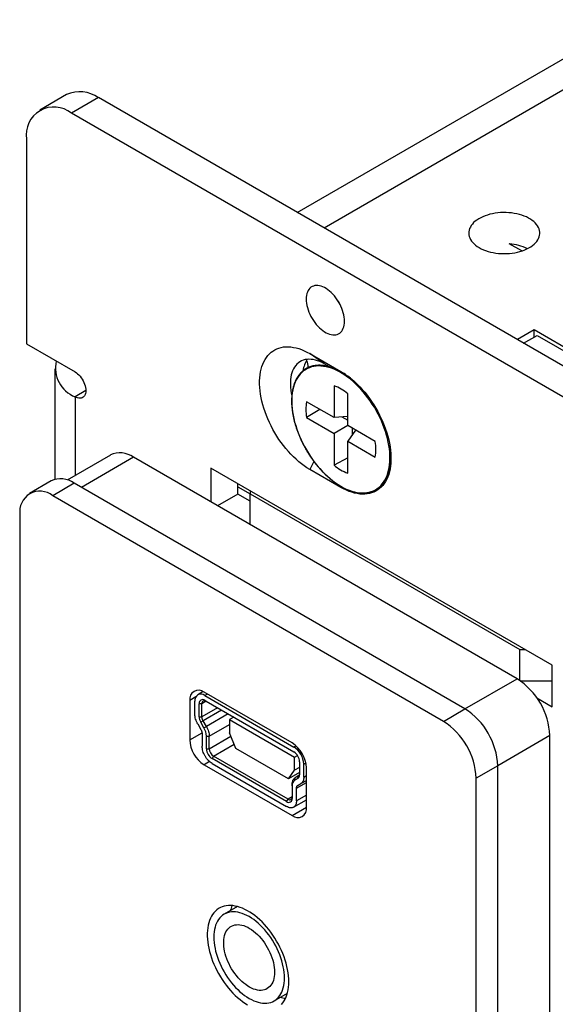
# Model space of a CAD drawing. Extents: x 0 to 25.5, y 0 to 16.5.
# Drawn here: x 18.4 to 19.4, y 11.5 to 13.4 of the extents above; entities that cross this region are included whole.
import ezdxf

# ---------------------------------------------------------------- set-up
doc = ezdxf.new("R2010")
doc.units = 0
doc.header["$MEASUREMENT"] = 0
doc.layers.add('PART', color=7, linetype='CONTINUOUS')

msp = doc.modelspace()

# ---------------------------------------------------------------- linework, layer by layer
at = {"layer": 'PART', "linetype": 'CONTINUOUS'}
for p, q in [((18.9096, 13.0463), (19.5666, 13.4255)), ((19.6196, 13.3949), (18.9626, 13.0157)), ((18.4558, 13.2783), (18.4028, 13.2477)), ((18.5183, 13.2722), (18.4653, 13.2415)), ((20.7992, 11.9554), (18.5183, 13.2722)), ((20.7462, 11.9248), (18.4653, 13.2415)), ((18.3769, 13.1905), (18.3769, 12.7877)), ((19.3516, 12.9706), (19.3271, 12.9847)), ((18.9912, 12.8701), (18.9909, 12.87)), ((19.376, 12.8152), (19.3429, 12.7961)), ((19.3553, 12.789), (19.3818, 12.8042)), ((19.9063, 12.509), (19.376, 12.8152)), ((19.376, 12.8009), (19.376, 12.8152)), ((19.3818, 12.8042), (19.5362, 12.7151)), ((18.3769, 12.7877), (18.4723, 12.7326)), ((18.9629, 12.7485), (18.9343, 12.7687)), ((18.9343, 12.7687), (18.9955, 12.7334)), ((18.973, 12.7427), (18.9629, 12.7485)), ((18.4328, 12.7387), (18.4328, 12.5213)), ((18.9955, 12.7334), (18.9977, 12.7319)), ((18.4935, 12.6959), (18.4723, 12.6836)), ((18.9821, 12.7053), (18.9821, 12.6427)), ((19.009, 12.6272), (19.009, 12.6898)), ((18.4723, 12.6836), (18.4723, 12.5291)), ((18.9821, 12.6427), (18.9279, 12.674)), ((18.954, 12.6589), (18.9279, 12.643)), ((18.9279, 12.643), (18.9821, 12.6117)), ((19.009, 12.6451), (18.9821, 12.6427)), ((18.9977, 12.6441), (19.009, 12.6376)), ((19.009, 12.6272), (18.9821, 12.6117)), ((18.9821, 12.6117), (18.9821, 12.5491)), ((19.0631, 12.5959), (19.009, 12.6272)), ((19.0245, 12.6183), (19.009, 12.5962)), ((19.0179, 12.622), (19.0179, 12.609)), ((19.009, 12.5336), (19.009, 12.5962)), ((19.009, 12.5962), (19.0631, 12.5649)), ((18.5418, 12.5692), (18.4566, 12.52)), ((18.5875, 12.5647), (18.4849, 12.5055)), ((19.3423, 12.1289), (18.5875, 12.5647)), ((18.9426, 12.5563), (18.9343, 12.5409)), ((19.009, 12.5637), (18.9821, 12.5491)), ((19.4113, 12.1557), (18.7395, 12.5435)), ((18.7395, 12.5435), (18.7395, 12.4769)), ((18.9955, 12.5056), (18.9343, 12.5409)), ((18.4252, 12.5182), (18.3827, 12.4937)), ((18.4708, 12.5137), (18.4284, 12.4892)), ((19.2398, 12.0697), (18.4708, 12.5137)), ((18.7925, 12.4924), (18.7925, 12.5129)), ((18.7925, 12.5069), (18.8173, 12.4926)), ((18.8173, 12.4986), (18.8173, 12.4927)), ((18.9955, 12.5056), (18.9963, 12.507)), ((19.1974, 12.0452), (18.4284, 12.4892)), ((18.7925, 12.4924), (18.7526, 12.4694)), ((18.8173, 12.4781), (18.7925, 12.4924)), ((18.8173, 12.4927), (19.3476, 12.1865)), ((18.8173, 12.432), (18.8173, 12.4927)), ((18.3639, 12.4519), (18.3639, 11.3727)), ((19.3476, 12.1865), (19.3579, 12.1865)), ((19.3476, 12.1256), (19.3476, 12.1865)), ((19.4113, 12.074), (19.4113, 12.1557)), ((19.2398, 12.0697), (19.3423, 12.1289)), ((19.3482, 12.1253), (19.4113, 12.1253)), ((18.7101, 12.0935), (18.698, 12.0864)), ((18.698, 12.0864), (18.698, 12.0089)), ((18.7246, 12.1037), (18.7139, 12.0974)), ((18.8995, 12.0028), (18.7262, 12.1028)), ((18.7328, 12.099), (18.7277, 12.0961)), ((18.7277, 12.0961), (18.9031, 11.9948)), ((18.7277, 12.0864), (18.7305, 12.0848)), ((18.7277, 12.0864), (18.9031, 11.9852)), ((19.3813, 12.0913), (19.4113, 12.074)), ((18.7082, 12.0592), (18.7082, 12.0848)), ((18.7221, 12.08), (18.7165, 12.08)), ((18.7165, 12.0544), (18.7165, 12.08)), ((18.7305, 12.0848), (18.7221, 12.08)), ((18.7221, 12.0544), (18.7221, 12.08)), ((18.7526, 12.072), (18.7221, 12.0544)), ((18.7609, 12.0672), (18.7245, 12.0462)), ((18.7305, 12.0848), (18.9032, 11.9851)), ((19.1974, 12.0452), (19.2398, 12.0697)), ((18.7165, 12.0544), (18.7221, 12.0544)), ((18.7736, 12.06), (18.7308, 12.0353)), ((18.7848, 12.0535), (18.7764, 12.0487)), ((18.7764, 12.0487), (18.7764, 12.0229)), ((18.7764, 12.0487), (18.9045, 11.9747)), ((18.7138, 12.0401), (18.7201, 12.0292)), ((18.7245, 12.0462), (18.7198, 12.0435)), ((18.726, 12.0325), (18.7198, 12.0435)), ((18.7308, 12.0353), (18.7245, 12.0462)), ((18.726, 12.0325), (18.7308, 12.0353)), ((18.7364, 12.0162), (18.7764, 12.0392)), ((18.698, 12.0089), (18.7224, 12.023)), ((18.7225, 12.021), (18.7225, 11.9962)), ((18.7309, 12.0162), (18.7364, 12.0162)), ((18.7309, 11.9914), (18.7309, 12.0162)), ((18.7364, 11.9914), (18.7364, 12.0162)), ((18.7364, 11.9914), (18.7791, 12.016)), ((18.7885, 11.9919), (18.7764, 12.0229)), ((19.4068, 12.0172), (19.3043, 11.958)), ((19.4068, 11.2452), (19.4068, 12.0172)), ((18.7309, 11.9914), (18.7364, 11.9914)), ((18.7448, 11.9769), (18.7852, 12.0002)), ((18.8924, 11.9319), (18.7885, 11.9919)), ((18.9031, 11.9948), (18.9071, 11.9972)), ((18.7448, 11.9769), (18.742, 11.9721)), ((18.8887, 11.8874), (18.742, 11.9721)), ((18.8915, 11.8922), (18.7448, 11.9769)), ((18.9045, 11.9747), (18.9102, 11.9781)), ((18.9045, 11.949), (18.9045, 11.9747)), ((18.7371, 11.9661), (18.7262, 11.9599)), ((18.7262, 11.9599), (18.8995, 11.8599)), ((18.742, 11.9624), (18.8887, 11.8777)), ((18.9142, 11.9546), (18.9045, 11.949)), ((18.9142, 11.9659), (18.9142, 11.9403)), ((18.9225, 11.9611), (18.9267, 11.9635)), ((18.9225, 11.9355), (18.9225, 11.9611)), ((18.9278, 11.8762), (18.9278, 11.9538)), ((19.3043, 11.958), (19.2619, 11.9335)), ((19.3043, 9.9921), (19.3043, 11.958)), ((18.8924, 11.9319), (18.9045, 11.949)), ((18.9142, 11.9445), (18.8924, 11.9319)), ((18.9047, 11.9294), (18.9055, 11.9344)), ((18.911, 11.9331), (18.9047, 11.9294)), ((18.9118, 11.9381), (18.9055, 11.9344)), ((18.911, 11.9331), (18.9118, 11.9381)), ((18.9225, 11.9355), (18.9278, 11.9385)), ((19.2619, 9.9676), (19.2619, 11.9335)), ((18.8999, 11.9186), (18.8999, 11.9218)), ((18.8999, 11.9186), (18.8999, 11.8938)), ((18.9082, 11.9138), (18.9278, 11.9251)), ((18.9082, 11.889), (18.9082, 11.9138)), ((18.9278, 11.9291), (18.9106, 11.9192)), ((18.9106, 11.9192), (18.9169, 11.9229)), ((18.9169, 11.9229), (18.9278, 11.9292)), ((18.8999, 11.897), (18.8915, 11.8922)), ((18.9278, 11.9003), (18.9082, 11.889)), ((18.8887, 11.8874), (18.8915, 11.8922)), ((18.8995, 11.8599), (18.9278, 11.8762)), ((18.9025, 11.8764), (18.9278, 11.891)), ((18.7918, 11.681), (18.7658, 11.666)), ((18.8642, 11.4955), (18.8903, 11.5105))]:
    msp.add_line(p, q, dxfattribs=at)
at = {"layer": 'PART', "linetype": 'CONTINUOUS', "flags": 128}
for points in [[(19.2677, 12.9772), (19.2717, 12.9751), (19.276, 12.9731), (19.2805, 12.9714), (19.2852, 12.9698), (19.2901, 12.9685), (19.2952, 12.9674), (19.3004, 12.9665), (19.3057, 12.9659), (19.3111, 12.9655), (19.3165, 12.9654), (19.322, 12.9655), (19.3274, 12.9658), (19.3327, 12.9664), (19.3379, 12.9672), (19.3431, 12.9682), (19.348, 12.9695), (19.3528, 12.971), (19.3574, 12.9727), (19.3617, 12.9746), (19.3657, 12.9766), (19.3695, 12.9789), (19.373, 12.9813), (19.3761, 12.9839), (19.3788, 12.9866), (19.3812, 12.9894), (19.3832, 12.9923), (19.3848, 12.9953), (19.386, 12.9984), (19.3868, 13.0015), (19.3872, 13.0046), (19.3871, 13.0077), (19.3867, 13.0109), (19.3858, 13.0139), (19.3845, 13.017), (19.3828, 13.02), (19.3807, 13.0228), (19.3782, 13.0256), (19.3753, 13.0283), (19.3721, 13.0308), (19.3686, 13.0332), (19.3648, 13.0354), (19.3606, 13.0375), (19.3563, 13.0393), (19.3516, 13.041), (19.3468, 13.0424), (19.3418, 13.0436), (19.3366, 13.0446), (19.3314, 13.0453), (19.326, 13.0459), (19.3206, 13.0461), (19.3152, 13.0462), (19.3098, 13.046), (19.3044, 13.0455), (19.2991, 13.0448), (19.2939, 13.0439), (19.2889, 13.0427), (19.284, 13.0413), (19.2793, 13.0397), (19.2749, 13.0379), (19.2707, 13.036), (19.2668, 13.0338), (19.2632, 13.0314), (19.2599, 13.0289), (19.2569, 13.0263), (19.2544, 13.0236), (19.2522, 13.0207), (19.2504, 13.0177), (19.249, 13.0147), (19.248, 13.0116), (19.2474, 13.0085), (19.2472, 13.0054), (19.2475, 13.0022), (19.2482, 12.9991), (19.2493, 12.9961), (19.2508, 12.9931), (19.2527, 12.9901), (19.255, 12.9873), (19.2576, 12.9846), (19.2607, 12.982), (19.264, 12.9795), (19.2677, 12.9772)], [(19.0025, 12.8324), (19.0024, 12.8363), (19.0019, 12.8405), (19.0012, 12.8447), (19.0001, 12.849), (18.9988, 12.8534), (18.9972, 12.8577), (18.9954, 12.8621), (18.9932, 12.8663), (18.9909, 12.8705), (18.9884, 12.8745), (18.9856, 12.8784), (18.9827, 12.8821), (18.9797, 12.8855), (18.9765, 12.8887), (18.9733, 12.8916), (18.9699, 12.8943), (18.9666, 12.8966), (18.9632, 12.8985), (18.9598, 12.9001), (18.9565, 12.9013), (18.9533, 12.9022), (18.9501, 12.9026), (18.9471, 12.9027), (18.9442, 12.9024), (18.9414, 12.9016), (18.9389, 12.9005), (18.9365, 12.8991), (18.9344, 12.8972), (18.9326, 12.895), (18.931, 12.8925), (18.9296, 12.8897), (18.9286, 12.8866), (18.9278, 12.8832), (18.9274, 12.8796), (18.9272, 12.8758), (18.9274, 12.8718), (18.9278, 12.8677), (18.9286, 12.8635), (18.9296, 12.8592), (18.931, 12.8548), (18.9326, 12.8504), (18.9344, 12.8461), (18.9365, 12.8419), (18.9389, 12.8377), (18.9414, 12.8336), (18.9442, 12.8298), (18.9471, 12.8261), (18.9501, 12.8226), (18.9533, 12.8195), (18.9565, 12.8165), (18.9598, 12.8139), (18.9632, 12.8116), (18.9666, 12.8097), (18.9699, 12.8081), (18.9733, 12.8069), (18.9765, 12.806), (18.9797, 12.8056), (18.9827, 12.8055), (18.9856, 12.8058), (18.9884, 12.8065), (18.9909, 12.8076), (18.9932, 12.8091), (18.9954, 12.8109), (18.9972, 12.8131), (18.9988, 12.8156), (19.0001, 12.8185), (19.0012, 12.8216), (19.0019, 12.8249), (19.0024, 12.8285), (19.0025, 12.8324)], [(18.9343, 12.5409), (18.9288, 12.5442), (18.9234, 12.5479), (18.918, 12.5518), (18.9127, 12.5561), (18.9074, 12.5607), (18.9022, 12.5656), (18.8972, 12.5707), (18.8922, 12.5761), (18.8873, 12.5817), (18.8826, 12.5876), (18.8781, 12.5937), (18.8737, 12.5999), (18.8695, 12.6063), (18.8655, 12.6129), (18.8617, 12.6196), (18.8581, 12.6264), (18.8548, 12.6332), (18.8517, 12.6402), (18.8489, 12.6472), (18.8463, 12.6542), (18.8439, 12.6612), (18.8419, 12.6682), (18.8401, 12.6752), (18.8387, 12.682), (18.8375, 12.6889), (18.8366, 12.6956), (18.836, 12.7022), (18.8357, 12.7086), (18.8357, 12.7149), (18.836, 12.721), (18.8366, 12.7269), (18.8375, 12.7325), (18.8387, 12.738), (18.8401, 12.7432), (18.8419, 12.7481), (18.8439, 12.7527), (18.8463, 12.757), (18.8489, 12.7611), (18.8517, 12.7648), (18.8548, 12.7681), (18.8581, 12.7712), (18.8617, 12.7738), (18.8655, 12.7762), (18.8695, 12.7781), (18.8737, 12.7797), (18.8781, 12.7809), (18.8826, 12.7817), (18.8873, 12.7821), (18.8922, 12.7821), (18.8972, 12.7818), (18.9022, 12.781), (18.9074, 12.7799), (18.9127, 12.7784), (18.918, 12.7765), (18.9234, 12.7743), (18.9288, 12.7717), (18.9343, 12.7687)], [(18.9629, 12.7485), (18.9585, 12.7509), (18.954, 12.753), (18.9496, 12.7546), (18.9453, 12.756), (18.941, 12.7569), (18.9368, 12.7574), (18.9328, 12.7576), (18.9289, 12.7574), (18.9251, 12.7568), (18.9215, 12.7558), (18.9181, 12.7544), (18.9149, 12.7527), (18.9119, 12.7506), (18.9091, 12.7482), (18.9066, 12.7454), (18.9043, 12.7423), (18.9023, 12.7388), (18.9006, 12.7351), (18.8991, 12.7311), (18.8979, 12.7268), (18.897, 12.7222), (18.8964, 12.7175), (18.8961, 12.7125), (18.8961, 12.7073), (18.8964, 12.702), (18.897, 12.6966), (18.8979, 12.691), (18.899, 12.6859)], [(18.4723, 12.7326), (18.4749, 12.731), (18.4774, 12.729), (18.4798, 12.7267), (18.4822, 12.7241), (18.4844, 12.7213), (18.4864, 12.7183), (18.4882, 12.7152), (18.4898, 12.712), (18.4911, 12.7087), (18.4922, 12.7054), (18.4929, 12.7021), (18.4934, 12.6989), (18.4935, 12.6959), (18.4934, 12.693), (18.4929, 12.6904), (18.4922, 12.688), (18.4911, 12.6859), (18.4898, 12.6841), (18.4882, 12.6827), (18.4864, 12.6817), (18.4844, 12.681), (18.4822, 12.6807), (18.4798, 12.6809), (18.4774, 12.6814), (18.4749, 12.6823), (18.4723, 12.6836)], [(18.9955, 12.5078), (19.0009, 12.5049), (19.0062, 12.5023), (19.0116, 12.5001), (19.0168, 12.4982), (19.0221, 12.4968), (19.0272, 12.4957), (19.0322, 12.495), (19.0371, 12.4946), (19.0419, 12.4947), (19.0466, 12.4952), (19.051, 12.496), (19.0554, 12.4972), (19.0595, 12.4988), (19.0634, 12.5008), (19.0671, 12.5031), (19.0706, 12.5058), (19.0739, 12.5088), (19.0769, 12.5122), (19.0797, 12.5159), (19.0822, 12.52), (19.0845, 12.5243), (19.0864, 12.5289), (19.0881, 12.5339), (19.0895, 12.539), (19.0906, 12.5445), (19.0915, 12.5501), (19.092, 12.556), (19.0922, 12.5621), (19.0921, 12.5683), (19.0918, 12.5747), (19.0911, 12.5813), (19.0901, 12.588), (19.0889, 12.5947), (19.0873, 12.6016), (19.0855, 12.6085), (19.0834, 12.6154), (19.081, 12.6223), (19.0783, 12.6293), (19.0754, 12.6362), (19.0723, 12.643), (19.0689, 12.6498), (19.0653, 12.6565), (19.0615, 12.663), (19.0574, 12.6695), (19.0532, 12.6757), (19.0488, 12.6819), (19.0443, 12.6878), (19.0395, 12.6935), (19.0347, 12.6989), (19.0297, 12.7042), (19.0246, 12.7091), (19.0195, 12.7138), (19.0142, 12.7182), (19.0089, 12.7223), (19.0036, 12.7261), (18.9982, 12.7295), (18.9928, 12.7326), (18.9875, 12.7354), (18.9821, 12.7378), (18.9768, 12.7398), (18.9716, 12.7415), (18.9664, 12.7427), (18.9613, 12.7436), (18.9563, 12.7442), (18.9515, 12.7443), (18.9468, 12.744), (18.9422, 12.7434), (18.9378, 12.7424), (18.9336, 12.741), (18.9296, 12.7392), (18.9257, 12.737), (18.9221, 12.7345), (18.9187, 12.7317), (18.9156, 12.7284), (18.9127, 12.7249), (18.91, 12.721), (18.9077, 12.7168), (18.9055, 12.7123), (18.9037, 12.7075), (18.9022, 12.7025), (18.9009, 12.6972), (18.8999, 12.6916), (18.8993, 12.6859), (18.8989, 12.6799), (18.8988, 12.6737), (18.8991, 12.6674), (18.8996, 12.6609), (18.9004, 12.6543), (18.9015, 12.6476), (18.9029, 12.6408), (18.9046, 12.6339), (18.9066, 12.627), (18.9088, 12.6201), (18.9113, 12.6131), (18.9141, 12.6062), (18.9171, 12.5993), (18.9204, 12.5925), (18.9239, 12.5858), (18.9276, 12.5791), (18.9315, 12.5726), (18.9357, 12.5663), (18.94, 12.5601), (18.9445, 12.5541), (18.9491, 12.5483), (18.9539, 12.5427), (18.9588, 12.5373), (18.9638, 12.5322), (18.969, 12.5274), (18.9742, 12.5229), (18.9795, 12.5186), (18.9848, 12.5147), (18.9901, 12.5111), (18.9955, 12.5078)], [(18.9955, 12.7334), (19.0009, 12.73), (19.0064, 12.7264), (19.0117, 12.7224), (19.0171, 12.7181), (19.0224, 12.7136), (19.0275, 12.7087), (19.0326, 12.7036), (19.0376, 12.6982), (19.0425, 12.6925), (19.0472, 12.6867), (19.0517, 12.6806), (19.0561, 12.6744), (19.0603, 12.668), (19.0643, 12.6614), (19.0681, 12.6547), (19.0717, 12.6479), (19.075, 12.641), (19.0781, 12.6341), (19.0809, 12.6271), (19.0835, 12.6201), (19.0858, 12.6131), (19.0879, 12.6061), (19.0897, 12.5991), (19.0911, 12.5922), (19.0923, 12.5854), (19.0932, 12.5787), (19.0938, 12.5721), (19.0941, 12.5657), (19.0941, 12.5594), (19.0938, 12.5533), (19.0932, 12.5474), (19.0923, 12.5417), (19.0911, 12.5363), (19.0897, 12.5311), (19.0879, 12.5262), (19.0858, 12.5216), (19.0835, 12.5172), (19.0809, 12.5132), (19.0781, 12.5095), (19.075, 12.5061), (19.0717, 12.5031), (19.0681, 12.5004), (19.0643, 12.4981), (19.0603, 12.4962), (19.0561, 12.4946), (19.0517, 12.4934), (19.0472, 12.4926), (19.0425, 12.4922), (19.0376, 12.4922), (19.0326, 12.4925), (19.0275, 12.4932), (19.0224, 12.4944), (19.0171, 12.4959), (19.0117, 12.4977), (19.0064, 12.5), (19.0009, 12.5026), (18.9955, 12.5056)], [(18.8931, 11.5332), (18.8929, 11.5389), (18.8925, 11.5448), (18.8917, 11.5508), (18.8907, 11.5569), (18.8894, 11.5631), (18.8878, 11.5694), (18.8859, 11.5757), (18.8837, 11.582), (18.8813, 11.5883), (18.8786, 11.5946), (18.8757, 11.6008), (18.8725, 11.607), (18.8691, 11.613), (18.8656, 11.6189), (18.8618, 11.6247), (18.8578, 11.6303), (18.8537, 11.6357), (18.8494, 11.6409), (18.845, 11.6458), (18.8404, 11.6506), (18.8358, 11.655), (18.8311, 11.6592), (18.8263, 11.6631), (18.8214, 11.6666), (18.8165, 11.6699), (18.8116, 11.6728), (18.8068, 11.6754), (18.8019, 11.6776), (18.7971, 11.6794), (18.7923, 11.6809), (18.7876, 11.682), (18.783, 11.6827), (18.7785, 11.683), (18.7742, 11.683), (18.77, 11.6825), (18.7659, 11.6817), (18.762, 11.6805), (18.7584, 11.6789), (18.7549, 11.6769), (18.7516, 11.6746), (18.7486, 11.672), (18.7458, 11.6689), (18.7432, 11.6656), (18.7409, 11.6619), (18.7389, 11.658), (18.7371, 11.6537), (18.7357, 11.6492), (18.7345, 11.6444), (18.7336, 11.6393), (18.733, 11.6341), (18.7327, 11.6286), (18.7327, 11.6229), (18.733, 11.6171), (18.7336, 11.6112), (18.7345, 11.6051), (18.7357, 11.5989), (18.7371, 11.5927), (18.7389, 11.5864), (18.7409, 11.5801), (18.7432, 11.5738), (18.7458, 11.5675), (18.7486, 11.5613), (18.7516, 11.5551), (18.7549, 11.549), (18.7584, 11.543), (18.762, 11.5372), (18.7659, 11.5315), (18.77, 11.526), (18.7742, 11.5207), (18.7785, 11.5156), (18.783, 11.5107), (18.7876, 11.5062), (18.7923, 11.5018), (18.7971, 11.4978), (18.8019, 11.4941), (18.8068, 11.4907), (18.8116, 11.4876)], [(18.8846, 11.5405), (18.8845, 11.5459), (18.884, 11.5514), (18.8833, 11.557), (18.8822, 11.5627), (18.8809, 11.5685), (18.8793, 11.5744), (18.8774, 11.5802), (18.8753, 11.5861), (18.8729, 11.592), (18.8702, 11.5978), (18.8673, 11.6035), (18.8642, 11.6091), (18.8609, 11.6147), (18.8574, 11.62), (18.8537, 11.6252), (18.8498, 11.6302), (18.8458, 11.635), (18.8416, 11.6396), (18.8374, 11.6439), (18.833, 11.648), (18.8286, 11.6517), (18.8241, 11.6552), (18.8196, 11.6583), (18.815, 11.6611), (18.8105, 11.6635), (18.8059, 11.6656), (18.8014, 11.6674), (18.797, 11.6687), (18.7926, 11.6697), (18.7884, 11.6703), (18.7842, 11.6706), (18.7802, 11.6704), (18.7763, 11.6699), (18.7726, 11.6689), (18.7691, 11.6676), (18.7658, 11.666), (18.7627, 11.6639), (18.7598, 11.6615), (18.7571, 11.6588), (18.7547, 11.6557), (18.7526, 11.6523), (18.7507, 11.6486), (18.7491, 11.6446), (18.7478, 11.6403), (18.7467, 11.6358), (18.746, 11.631), (18.7456, 11.6261), (18.7454, 11.6209), (18.7456, 11.6156), (18.746, 11.6101), (18.7467, 11.6044), (18.7478, 11.5987), (18.7491, 11.5929), (18.7507, 11.5871), (18.7526, 11.5812), (18.7547, 11.5753), (18.7571, 11.5695), (18.7598, 11.5637), (18.7627, 11.5579), (18.7658, 11.5523), (18.7691, 11.5468), (18.7726, 11.5414), (18.7763, 11.5362), (18.7802, 11.5312), (18.7842, 11.5264), (18.7884, 11.5218), (18.7926, 11.5175), (18.797, 11.5135), (18.8014, 11.5097), (18.8059, 11.5063), (18.8105, 11.5032), (18.815, 11.5004), (18.8196, 11.4979), (18.8241, 11.4958), (18.8286, 11.4941), (18.833, 11.4927), (18.8374, 11.4917), (18.8416, 11.4911), (18.8458, 11.4909), (18.8498, 11.491), (18.8537, 11.4916), (18.8574, 11.4925), (18.8609, 11.4938), (18.8642, 11.4955), (18.8673, 11.4975), (18.8702, 11.4999), (18.8729, 11.5027), (18.8753, 11.5057), (18.8774, 11.5091), (18.8793, 11.5128), (18.8809, 11.5168), (18.8822, 11.5211), (18.8833, 11.5256), (18.884, 11.5304), (18.8845, 11.5354), (18.8846, 11.5405)], [(18.8651, 11.5518), (18.865, 11.5474), (18.8645, 11.5432), (18.8638, 11.5392), (18.8627, 11.5355), (18.8614, 11.5321), (18.8598, 11.5289), (18.8579, 11.5261), (18.8558, 11.5235), (18.8534, 11.5214), (18.8508, 11.5195), (18.848, 11.5181), (18.8449, 11.517), (18.8417, 11.5163), (18.8384, 11.516), (18.8349, 11.5161), (18.8312, 11.5166), (18.8275, 11.5175), (18.8237, 11.5187), (18.8199, 11.5203), (18.816, 11.5223), (18.8121, 11.5246), (18.8082, 11.5273), (18.8044, 11.5303), (18.8006, 11.5336), (18.797, 11.5372), (18.7934, 11.541), (18.7899, 11.5451), (18.7867, 11.5494), (18.7835, 11.5538), (18.7806, 11.5585), (18.7779, 11.5633), (18.7754, 11.5681), (18.7731, 11.5731), (18.7711, 11.5781), (18.7694, 11.5831), (18.7679, 11.5881), (18.7667, 11.5931), (18.7658, 11.598), (18.7652, 11.6027), (18.7649, 11.6074), (18.7649, 11.6119), (18.7652, 11.6162), (18.7658, 11.6203), (18.7667, 11.6241), (18.7679, 11.6277), (18.7694, 11.631), (18.7711, 11.634), (18.7731, 11.6367), (18.7754, 11.639), (18.7779, 11.641), (18.7806, 11.6427), (18.7835, 11.6439), (18.7867, 11.6448), (18.7899, 11.6453), (18.7934, 11.6454), (18.797, 11.6451), (18.8006, 11.6445), (18.8044, 11.6434), (18.8082, 11.642), (18.8121, 11.6402), (18.816, 11.638), (18.8199, 11.6355), (18.8237, 11.6327), (18.8275, 11.6295), (18.8312, 11.6261), (18.8349, 11.6224), (18.8384, 11.6184), (18.8417, 11.6142), (18.8449, 11.6099), (18.848, 11.6053), (18.8508, 11.6006), (18.8534, 11.5958), (18.8558, 11.5908), (18.8579, 11.5859), (18.8598, 11.5808), (18.8614, 11.5758), (18.8627, 11.5708), (18.8638, 11.5659), (18.8645, 11.5611), (18.865, 11.5564), (18.8651, 11.5518)], [(18.8786, 11.4885), (18.8813, 11.4917), (18.8837, 11.4952), (18.8859, 11.499), (18.8878, 11.5031), (18.8894, 11.5075), (18.8907, 11.5122), (18.8917, 11.5171), (18.8925, 11.5223), (18.8929, 11.5276), (18.8931, 11.5332)]]:
    msp.add_lwpolyline(points, dxfattribs=at)
at = {"layer": 'PART', "linetype": 'CONTINUOUS'}
for centre, radius, start, end in [((18.4817, 13.2213), 0.0626, 54.2446, 114.445), ((18.4308, 13.1991), 0.0547, 50.9675, 189.0433), ((19.3204, 12.886), 0.0987, 64.5127, 85.908), ((19.071, 12.9154), 0.0921, 206.9782, 213.0168), ((18.4946, 12.7402), 0.0608, 166.9272, 248.5049), ((18.9729, 12.7288), 0.0521, 146.5675, 172.9429), ((18.9064, 12.7426), 0.0251, 357.0081, 30.4541), ((18.9493, 12.6552), 0.0906, 58.4102, 85.836), ((18.9212, 12.6027), 0.1501, 50.5666, 59.7635), ((18.9504, 12.6195), 0.0915, 50.2386, 69.7668), ((19.0181, 12.6585), 0.0915, 170.2374, 189.7626), ((18.973, 12.5804), 0.0915, 350.2379, 9.7621), ((18.5608, 12.5278), 0.0456, 54.1436, 114.5462), ((18.9854, 12.5659), 0.1088, 336.5938, 11.7458), ((19.0406, 12.6194), 0.0915, 230.2386, 249.7668), ((18.4441, 12.4768), 0.0456, 54.1433, 114.5461), ((18.4033, 12.4582), 0.0399, 51.0007, 189.01), ((19.267, 12.011), 0.14, 2.556, 57.444), ((18.7153, 12.0891), 0.0175, 51.1299, 188.8807), ((18.7201, 12.0868), 0.012, 50.7967, 189.2143), ((18.7234, 12.0811), 0.0069, 51.3258, 188.6854), ((18.7272, 12.0808), 0.00516, 50.7971, 189.2143), ((19.1645, 11.9518), 0.14, 2.5559, 57.4441), ((18.7392, 12.0552), 0.0227, 181.9411, 210.9818), ((18.6969, 12.015), 0.034, 1.9416, 30.9812), ((19.1221, 11.9273), 0.14, 2.5558, 57.4442), ((18.7592, 12.0116), 0.0613, 182.5244, 237.4756), ((18.755, 11.9924), 0.0241, 182.4765, 237.5236), ((18.7546, 11.9922), 0.0182, 182.6054, 237.3946), ((18.8665, 11.9511), 0.0613, 2.5242, 57.4758), ((18.8802, 11.9592), 0.0424, 2.6055, 57.3945), ((18.8901, 11.9649), 0.0241, 2.4761, 57.5238), ((18.9063, 11.9395), 0.00795, 306.138, 5.5508), ((18.9117, 11.9198), 0.0119, 126.1374, 185.5511), ((18.893, 11.8928), 0.0069, 231.3255, 8.6852), ((18.8948, 11.8962), 0.00516, 230.797, 9.2137), ((18.9105, 11.8735), 0.0175, 231.1302, 8.8807), ((18.8372, 11.657), 0.0614, 155.1241, 164.9547), ((18.8922, 11.5622), 0.0619, 255.0794, 264.8328)]:
    msp.add_arc(centre, radius, start, end, dxfattribs=at)
for points, knots in [([(18.9556, 12.7456), (18.955, 12.7456), (18.9529, 12.7458), (18.9493, 12.7456), (18.9448, 12.7452), (18.9406, 12.7444), (18.9364, 12.7433), (18.9324, 12.7418), (18.9286, 12.74), (18.925, 12.7378), (18.9216, 12.7353), (18.9184, 12.7325), (18.9154, 12.7295), (18.9126, 12.7261), (18.9101, 12.7224), (18.9078, 12.7184), (18.9057, 12.7142), (18.9039, 12.7097), (18.9023, 12.7049), (18.901, 12.6999), (18.9, 12.6947), (18.8992, 12.6893), (18.8987, 12.6837), (18.8985, 12.6779), (18.8985, 12.672), (18.8988, 12.6659), (18.8994, 12.6597), (18.9002, 12.6534), (18.9013, 12.647), (18.9027, 12.6405), (18.9043, 12.634), (18.9062, 12.6274), (18.9083, 12.6208), (18.9107, 12.6142), (18.9133, 12.6076), (18.9161, 12.6011), (18.9191, 12.5946), (18.9224, 12.5882), (18.9258, 12.5818), (18.9295, 12.5756), (18.9333, 12.5695), (18.9373, 12.5635), (18.9415, 12.5577), (18.9458, 12.5521), (18.9502, 12.5466), (18.9548, 12.5413), (18.9595, 12.5363), (18.9643, 12.5315), (18.9692, 12.5269), (18.9741, 12.5226), (18.9791, 12.5185), (18.9842, 12.5147), (18.9893, 12.5112), (18.9931, 12.5088), (18.9953, 12.5076), (18.9957, 12.5073)], [0, 0, 0, 0, 0.007075, 0.026439, 0.045785, 0.06511, 0.084414, 0.103699, 0.122968, 0.142228, 0.161485, 0.180745, 0.200015, 0.2193, 0.238605, 0.25793, 0.277274, 0.296636, 0.316013, 0.335402, 0.354799, 0.374203, 0.393611, 0.41302, 0.43243, 0.45184, 0.471248, 0.490655, 0.51006, 0.529463, 0.548865, 0.568265, 0.587663, 0.60706, 0.626456, 0.645851, 0.665245, 0.684639, 0.704032, 0.723425, 0.742818, 0.762211, 0.781606, 0.801, 0.820396, 0.839793, 0.859191, 0.878591, 0.897992, 0.917396, 0.936801, 0.956209, 0.975619, 0.995031, 1, 1, 1, 1]), ([(18.9957, 12.5073), (18.9966, 12.5068), (18.9992, 12.5053), (19.0035, 12.5031), (19.0086, 12.5008), (19.0137, 12.4988), (19.0187, 12.4972), (19.0237, 12.4959), (19.0286, 12.4949), (19.0334, 12.4943), (19.0381, 12.494), (19.0427, 12.4941), (19.0471, 12.4945), (19.0514, 12.4952), (19.0556, 12.4963), (19.0596, 12.4978), (19.0634, 12.4996), (19.067, 12.5017), (19.0705, 12.5041), (19.0737, 12.5069), (19.0767, 12.5099), (19.0795, 12.5133), (19.0821, 12.517), (19.0839, 12.52), (19.0849, 12.5219), (19.0851, 12.5224)], [0, 0, 0, 0, 0.024149, 0.070021, 0.115899, 0.161776, 0.207649, 0.253513, 0.299362, 0.34519, 0.390988, 0.43675, 0.482468, 0.528138, 0.573757, 0.61933, 0.664865, 0.710376, 0.75588, 0.801389, 0.846919, 0.892484, 0.938093, 0.983752, 1, 1, 1, 1]), ([(18.7138, 12.0401), (18.713, 12.0417), (18.7113, 12.0449), (18.7096, 12.0498), (18.7084, 12.0547), (18.7083, 12.0577), (18.7082, 12.0592)], [0, 0, 0, 0, 0.249997, 0.500001, 0.749999, 1, 1, 1, 1]), ([(18.7245, 12.0462), (18.7242, 12.0469), (18.7234, 12.0483), (18.7227, 12.0504), (18.7222, 12.0525), (18.7221, 12.0538), (18.7221, 12.0544)], [0, 0, 0, 0, 0.249997, 0.499998, 0.749996, 1, 1, 1, 1]), ([(18.7201, 12.0292), (18.7205, 12.0285), (18.7212, 12.0272), (18.7219, 12.025), (18.7224, 12.0229), (18.7225, 12.0217), (18.7225, 12.021)], [0, 0, 0, 0, 0.250002, 0.500001, 0.749998, 1, 1, 1, 1]), ([(18.7308, 12.0353), (18.7316, 12.0337), (18.7333, 12.0305), (18.7351, 12.0256), (18.7362, 12.0207), (18.7364, 12.0177), (18.7364, 12.0162)], [0, 0, 0, 0, 0.250002, 0.5, 0.749999, 1, 1, 1, 1]), ([(18.742, 11.9624), (18.7407, 11.9633), (18.7382, 11.9649), (18.7345, 11.9684), (18.7311, 11.9724), (18.7281, 11.9769), (18.7257, 11.9818), (18.7239, 11.9867), (18.7227, 11.9916), (18.7226, 11.9947), (18.7225, 11.9962)], [0, 0, 0, 0, 0.125, 0.25, 0.375001, 0.500001, 0.624999, 0.75, 0.875, 1, 1, 1, 1]), ([(18.8999, 11.9218), (18.8999, 11.9233), (18.9001, 11.9261), (18.9012, 11.9297), (18.903, 11.9326), (18.9047, 11.9338), (18.9055, 11.9344)], [0, 0, 0, 0, 0.250001, 0.499999, 0.75, 1, 1, 1, 1]), ([(18.9142, 11.9435), (18.9142, 11.9429), (18.9141, 11.9417), (18.9136, 11.9402), (18.9129, 11.9389), (18.9121, 11.9384), (18.9118, 11.9381)], [0, 0, 0, 0, 0.250002, 0.500003, 0.750004, 1, 1, 1, 1]), ([(18.9225, 11.9355), (18.9225, 11.9341), (18.9223, 11.9312), (18.9212, 11.9277), (18.9194, 11.9247), (18.9178, 11.9235), (18.9169, 11.9229)], [0, 0, 0, 0, 0.250001, 0.499999, 0.750001, 1, 1, 1, 1]), ([(18.9082, 11.9138), (18.9082, 11.9144), (18.9083, 11.9156), (18.9088, 11.9172), (18.9095, 11.9184), (18.9103, 11.9189), (18.9106, 11.9192)], [0, 0, 0, 0, 0.250003, 0.500002, 0.750002, 1, 1, 1, 1]), ([(18.9082, 11.889), (18.9081, 11.8876), (18.908, 11.8847), (18.9068, 11.8811), (18.905, 11.8782), (18.9026, 11.8762), (18.8996, 11.8751), (18.8962, 11.875), (18.8926, 11.8758), (18.89, 11.8771), (18.8887, 11.8777)], [0, 0, 0, 0, 0.125, 0.25, 0.375001, 0.5, 0.625, 0.75, 0.875001, 1, 1, 1, 1])]:
    msp.add_open_spline(points, degree=3, knots=knots, dxfattribs=at)

doc.saveas('drawing.dxf')
